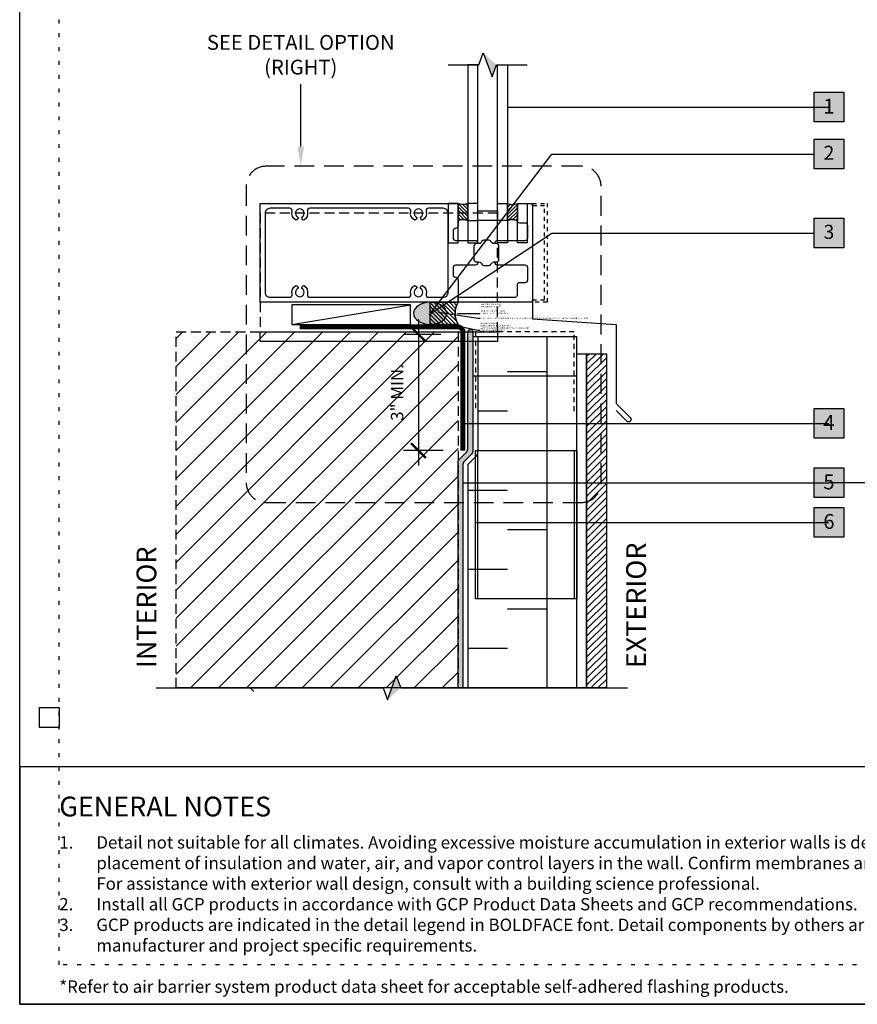
# Model space of a CAD drawing. Units: inches. Extents: x -49 to 3866, y -1680 to 6409.
# Drawn here: x 37 to 58, y -1680 to -1655 of the extents above; entities that cross this region are included whole.
import ezdxf
from ezdxf import colors
from ezdxf.entities.mleader import LeaderData, LeaderLine
from ezdxf.enums import TextEntityAlignment as Align
from ezdxf.math import Vec2, Vec3

# ---------------------------------------------------------------- set-up
doc = ezdxf.new("R2010")
doc.units = ezdxf.units.IN
doc.header["$MEASUREMENT"] = 0
for name, pattern in [('DASHED', [0.75, 0.5, -0.25]), ('DASHED2', [0.375, 0.25, -0.125]), ('DOT', [0.25, 0, -0.25]), ('HIDDENX2', [0.75, 0.5, -0.25])]:
    doc.linetypes.add(name, pattern=pattern)
doc.layers.get('Defpoints').update_dxf_attribs({"color": 99})
for name, color, linetype in [('BE-ANNOTATION', 1, 'Continuous'), ('BE-CLADDING', 5, 'Continuous'), ('BE-EXIST CONST HATCH', 253, 'Continuous'), ('BE-EXISTING CONSTRUCTION', 5, 'Continuous'), ('BE-FRAMING', 253, 'Continuous'), ('BE-FURRING', 5, 'Continuous'), ('BE-GENERAL CONSTUCTION', 251, 'Continuous'), ('BE-INSECT SCREEN', 2, 'HIDDENX2'), ('BE-INSULATION', 253, 'Continuous'), ('BE-METAL FLASHING', 3, 'Continuous'), ('BE-SA MEMBRANE', 12, 'HIDDENX2'), ('BE-SEALANT', 1, 'Continuous'), ('BE-WRB', 3, 'Continuous')]:
    doc.layers.add(name, color=color, linetype=linetype)
doc.layers.add('BE-Z-NOPLOT', color=212, linetype='Continuous', plot=False)
doc.styles.add('DIMS', font='arial.ttf')
doc.styles.add('GRACE DETAILING', font='GOTHIC.TTF', dxfattribs={"height": 0.078125})
doc.styles.add('GRACE SUBHEADER', font='GOTHICB.TTF', dxfattribs={"height": 0.125})
doc.styles.get("Standard").update_dxf_attribs({"font": 'arial.ttf'})
doc.dimstyles.new('RDH.2013', dxfattribs={"dimscale": 0, "dimtxt": 0.078125, "dimasz": 0.09375, "dimexe": 0.09375, "dimexo": 0.125, "dimgap": 0.09375, "dimtad": 1, "dimdec": 3, "dimzin": 3, "dimdsep": 46, "dimlunit": 4, "dimtxsty": 'GRACE DETAILING', "dimblk": 'ARCHTICK', "dimcen": 0.125, "dimdle": 0.09375, "dimclrd": 256, "dimclre": 256, "dimclrt": 256, "dimadec": 0, "dimazin": 0, "dimtfac": 1, "dimtdec": 3, "dimtix": 1, "dimtofl": 0, "dimtmove": 0, "dimatfit": 3, "dimfxl": 0.625, "dimfrac": 2, "dimtolj": 1, "dimtzin": 0, "dimlwd": -1, "dimlwe": -1, "dimarcsym": 0})
pattern_1 = [(45, (-140.582626, 69.42203), (-0.044202597, 0.044202597), [])]

# ---------------------------------------------------------------- blocks, each defined once
blk = doc.blocks.new('*U24')
h = blk.add_hatch()
h.set_pattern_fill('ANSI31', color=255)
h.paths.add_polyline_path([(0, 0.4444), (0.0763, 0.4722), (0, 0.5)])
h = blk.add_hatch()
h.set_pattern_fill('ANSI31', color=255)
h.paths.add_polyline_path([(0, 0.4444), (0.0763, 0.4722), (0, 0.5)])
at = {"layer": 'BE-ANNOTATION'}
h = blk.add_hatch(color=255, dxfattribs=at)
h.dxf.hatch_style = 1
h.paths.add_polyline_path([(0, 1.4191), (0.0763, 1.3357), (0, 1.3635), (-0.0763, 1.3913)])
at = {"layer": 'BE-ANNOTATION', "color": 253, "linetype": 'Continuous'}
blk.add_lwpolyline([(0, -0.125), (0, 1.3079), (0.0763, 1.3357), (-0.0763, 1.3913), (0, 1.4191), (0, 2.852)], dxfattribs=at)
blk = doc.blocks.new('*U23')
h = blk.add_hatch()
h.set_pattern_fill('ANSI31', color=255)
h.paths.add_polyline_path([(0, 0.4444), (0.0763, 0.4722), (0, 0.5)])
h = blk.add_hatch()
h.set_pattern_fill('ANSI31', color=255)
h.paths.add_polyline_path([(0, 0.4444), (0.0763, 0.4722), (0, 0.5)])
at = {"layer": 'BE-ANNOTATION'}
h = blk.add_hatch(color=255, dxfattribs=at)
h.dxf.hatch_style = 1
h.paths.add_polyline_path([(0, 0.1806), (-0.0763, 0.0972), (0, 0.125), (0.0763, 0.1528)])
at = {"layer": 'BE-ANNOTATION', "color": 253, "linetype": 'Continuous'}
blk.add_lwpolyline([(0, -0.125), (0, 0.0694), (-0.0763, 0.0972), (0.0763, 0.1528), (0, 0.1806), (0, 0.375)], dxfattribs=at)
blk = doc.blocks.new('_ArchTick')
at = {"color": 0, "linetype": 'ByBlock', "const_width": 0.15}
blk.add_lwpolyline([(-0.5, -0.5), (0.5, 0.5)], dxfattribs=at)
blk = doc.blocks.new('*D27')
at = {"layer": 'BE-ANNOTATION', "transparency": 16777216}
for p, q in [((47.078, -1662.687), (47.078, -1666.375)), ((47.641, -1663.062), (46.703, -1663.062)), ((47.703, -1666), (46.703, -1666))]:
    blk.add_line(p, q, dxfattribs=at)
at = {"layer": 'Defpoints', "color": 0, "transparency": 16777216}
for p in [(48.141, -1663.062), (47.078, -1666), (48.203, -1666)]:
    blk.add_point(p, dxfattribs=at)
at = {"layer": 'BE-ANNOTATION', "transparency": 16777216, "xscale": 0.375, "yscale": 0.375, "zscale": 0.375}
for p, rotation in [((47.078, -1663.062), 90), ((47.078, -1666), 270)]:
    blk.add_blockref('_ArchTick', p, dxfattribs=dict(at, rotation=rotation))
at = {"layer": 'BE-ANNOTATION', "transparency": 16777216, "insert": (46.539, -1664.531), "char_height": 0.3125, "attachment_point": 5, "rotation": 90, "style": 'GRACE DETAILING'}
blk.add_mtext('\\A1;3" MIN.', dxfattribs=at)
blk = doc.blocks.new('*U38')
at = {"layer": 'BE-INSECT SCREEN', "ltscale": 0.25}
blk.add_lwpolyline([(-1.563, 1.875), (-1.563, -0.125), (0.937, -0.125), (0.937, 1.875)], dxfattribs=at)
at = {"layer": 'BE-Z-NOPLOT'}
blk.add_lwpolyline([(-1.625, 0), (1, 0), (1, 0.982), (-1.625, 0.982)], close=True, dxfattribs=at)
blk = doc.blocks.new('GCP TITLEBLOCK')
at = {"layer": 'BE-EXISTING CONSTRUCTION'}
blk.add_lwpolyline([(33, 6), (0, 6), (0, 0), (33, 0)], close=True, dxfattribs=at)
at = {"layer": 'BE-Z-NOPLOT'}
for points in [[(0, 38), (33, 38), (33, 0), (0, 0)], [(1, 7), (0.5, 7), (0.5, 7.5), (1, 7.5)]]:
    blk.add_lwpolyline(points, close=True, dxfattribs=at)
at = {"layer": 'BE-Z-NOPLOT', "linetype": 'DOT'}
for points in [[(1, 37), (32, 37), (32, 1), (1, 1)], [(0, 0), (33, 0), (33, 6), (0, 6)]]:
    blk.add_lwpolyline(points, close=True, dxfattribs=at)
at = {"layer": 'BE-ANNOTATION', "attachment_point": 1}
for s, insert, char_height, width, style in [('GENERAL NOTES ', (1, 5.25), 0.5, 31.875, 'GRACE SUBHEADER'), ('\\pxi-3,l3,t3;1.^IDetail not suitable for all climates. Avoiding excessive moisture accumulation in exterior walls is dependent on many factors including proper placement of insulation and water, air, and vapor control layers in the wall. Confirm membranes are suitable for project specific service temperatures. For assistance with exterior wall design, consult with a building science professional.\\P2.^IInstall all GCP products in accordance with GCP Product Data Sheets and GCP recommendations.\\P3.^IGCP products are indicated in the detail legend in {\\fCentury Gothic|b1|i0|c0|p34;BOLDFACE} font. Detail components by others are indicated in {\\C251;GRAY FONT}. Install components per manufacturer and project specific requirements.  \\P\\P*Refer to air barrier system product data sheet for acceptable self-adhered flashing products.', (1, 4.25), 0.3125, 31, 'GRACE DETAILING')]:
    blk.add_mtext(s, dxfattribs=dict(at, insert=insert, char_height=char_height, width=width, style=style))
blk = doc.blocks.new('*U36')
at = {"layer": 'BE-Z-NOPLOT'}
blk.add_lwpolyline([(1.8359, 0), (-0.8828, 0)], dxfattribs=at)
at = {"layer": 'BE-ANNOTATION', "style": 'GRACE SUBHEADER'}
for tag, p in [('HORIZ2', (-1.0078, 0.125)), ('HORIZ1', (2.0859, 0.125))]:
    blk.add_attdef(tag, p, '', height=0.125, rotation=90, dxfattribs=at)
blk = doc.blocks.new('*U37')
at = {"layer": 'BE-FRAMING'}
blk.add_lwpolyline([(3, 0), (3, 0.5), (0, 0.5), (0, 0)], close=True, dxfattribs=at)
at = {"layer": 'BE-FRAMING', "color": 5}
blk.add_lwpolyline([(0, 0), (3, 0.5)], dxfattribs=at)
blk = doc.blocks.new('*U28')
at = {"layer": 'BE-SEALANT'}
h = blk.add_hatch(dxfattribs=at)
h.set_pattern_fill('ANSI31', color=5, scale=0.500095)
h.set_pattern_definition(pattern_1)
edge = h.paths.add_edge_path()
edge.add_spline(control_points=[(0, 0), (0.042, 0.014), (0.125, 0.042), (0.208, 0.014), (0.25, 0), (0.25, 0.083), (0.25, 0.167), (0.25, 0.437), (0.208, 0.423), (0.125, 0.395), (0.042, 0.423), (0, 0.437), (0, 0.167), (0, 0.083), (0, 0)], knot_values=[0, 0, 0, 0, 0.25625, 0.5125, 0.5125, 0.5125, 1.5125, 1.5125, 1.5125, 1.76875, 2.025, 2.025, 2.025, 3.025, 3.025, 3.025, 3.025], weights=[1, 1, 1, 1, 1, 1, 1, 1, 1, 1, 1, 1, 1, 1, 1], degree=3, periodic=0)
for points in [[(0.25, 0.437), (0.125, 0.409), (0, 0.437)], [(0.25, 0), (0.125, 0.028), (0, 0)]]:
    blk.add_spline(points, degree=3, dxfattribs=at)
at = {"layer": 'BE-Z-NOPLOT'}
for points in [[(-0.25, 0), (-0.25, 1), (0, 1), (0, 0)], [(0.25, 0), (0.25, 1), (0.5, 1), (0.5, 0)]]:
    blk.add_lwpolyline(points, close=True, dxfattribs=at)
blk.add_open_spline([(0, 0), (0.042, 0.014), (0.125, 0.042), (0.208, 0.014), (0.25, 0), (0.25, 0.083), (0.25, 0.167), (0.25, 0.437), (0.208, 0.423), (0.125, 0.395), (0.042, 0.423), (0, 0.437), (0, 0.167), (0, 0.083), (0, 0)], degree=3, knots=[0, 0, 0, 0, 0.25625, 0.5125, 0.5125, 0.5125, 1.5125, 1.5125, 1.5125, 1.76875, 2.025, 2.025, 2.025, 3.025, 3.025, 3.025, 3.025], dxfattribs=at)
blk = doc.blocks.new('*U29')
at = {"layer": 'BE-SEALANT'}
h = blk.add_hatch(dxfattribs=at)
h.set_pattern_fill('ANSI31', color=5, scale=0.500095)
h.set_pattern_definition(pattern_1)
edge = h.paths.add_edge_path()
edge.add_spline(control_points=[(0, 0), (0.042, 0.014), (0.125, 0.042), (0.208, 0.014), (0.25, 0), (0.25, 0.083), (0.25, 0.167), (0.25, 0.437), (0.208, 0.423), (0.125, 0.395), (0.042, 0.423), (0, 0.437), (0, 0.167), (0, 0.083), (0, 0)], knot_values=[0, 0, 0, 0, 0.25625, 0.5125, 0.5125, 0.5125, 1.5125, 1.5125, 1.5125, 1.76875, 2.025, 2.025, 2.025, 3.025, 3.025, 3.025, 3.025], weights=[1, 1, 1, 1, 1, 1, 1, 1, 1, 1, 1, 1, 1, 1, 1], degree=3, periodic=0)
for points in [[(0.25, 0.437), (0.125, 0.409), (0, 0.437)], [(0.25, 0), (0.125, 0.028), (0, 0)]]:
    blk.add_spline(points, degree=3, dxfattribs=at)
at = {"layer": 'BE-Z-NOPLOT'}
for points in [[(-0.25, 0), (-0.25, 1), (0, 1), (0, 0)], [(0.25, 0), (0.25, 1), (0.5, 1), (0.5, 0)]]:
    blk.add_lwpolyline(points, close=True, dxfattribs=at)
blk.add_open_spline([(0, 0), (0.042, 0.014), (0.125, 0.042), (0.208, 0.014), (0.25, 0), (0.25, 0.083), (0.25, 0.167), (0.25, 0.437), (0.208, 0.423), (0.125, 0.395), (0.042, 0.423), (0, 0.437), (0, 0.167), (0, 0.083), (0, 0)], degree=3, knots=[0, 0, 0, 0, 0.25625, 0.5125, 0.5125, 0.5125, 1.5125, 1.5125, 1.5125, 1.76875, 2.025, 2.025, 2.025, 3.025, 3.025, 3.025, 3.025], dxfattribs=at)
blk = doc.blocks.new('*U42')
for points in [[(-1.313, 6.876, -0.414214), (-1.375, 6.938), (-1.375, 7.118, -0.414214), (-1.313, 7.18), (-1.313, 7.18, 0.414184), (-1.25, 7.243), (-1.25, 7.813), (-6.25, 7.813), (-6.25, 5.313), (-1.25, 5.313), (-1.25, 5.883, 0.414184), (-1.313, 5.946), (-1.313, 5.946, -0.414214), (-1.375, 6.008), (-1.375, 6.188, -0.414214), (-1.313, 6.25), (-0.813, 6.25, 0.414214), (-0.75, 6.313), (-0.75, 6.332)], [(-0.314, 6.332), (-0.314, 6.313, 0.414214), (-0.252, 6.25), (0.449, 6.25, -0.414214), (0.512, 6.188), (0.512, 5.876, -0.414214), (0.449, 5.813), (0.312, 5.813, 0.414214), (0.25, 5.75), (0.25, 5.375, 0.414214), (0.312, 5.313), (0.574, 5.313, 0.414214), (0.636, 5.375), (0.636, 7.75, 0.414214), (0.574, 7.813), (0.312, 7.813), (-1.25, 7.813), (-1.25, 7.688), (0.188, 7.688, -0.414214), (0.25, 7.626), (0.25, 7.375, 0.414214), (0.312, 7.313), (0.449, 7.313, -0.414214), (0.512, 7.25), (0.512, 6.938)], [(-0.75, 6.794), (-0.75, 6.813, 0.414214), (-0.813, 6.876), (-1.313, 6.876)], [(0.512, 6.938, -0.414214), (0.449, 6.876), (-0.252, 6.876, 0.414214), (-0.314, 6.813), (-0.314, 6.794)]]:
    blk.add_lwpolyline(points, format="xyb")
at = {"linetype": 'DASHED2', "ltscale": 0.25}
blk.add_lwpolyline([(1, 7.813), (0.636, 7.813), (0.636, 7.751), (0.938, 7.751), (0.938, 5.375), (0.636, 5.375), (0.636, 5.313), (1, 5.313)], close=True, dxfattribs=at)
blk.add_lwpolyline([(-2.444, 7.611, 0.3335), (-2.35, 7.39, 0.691688), (-2.305, 7.468, -3.732051), (-2.195, 7.468, 0.501793), (-2.15, 7.39, 0.3335), (-2.056, 7.611, -0.486513), (-1.995, 7.688), (-1.625, 7.688, -0.414214), (-1.5, 7.563), (-1.5, 5.563, -0.414214), (-1.625, 5.438), (-1.995, 5.438, -0.486513), (-2.056, 5.515, 0.3335), (-2.15, 5.736, 0.501793), (-2.195, 5.658, -3.732051), (-2.305, 5.658, 0.691688), (-2.35, 5.736, 0.3335), (-2.444, 5.515, -0.486513), (-2.505, 5.438), (-4.995, 5.438, -0.486513), (-5.056, 5.515, 0.3335), (-5.15, 5.736, 0.501793), (-5.195, 5.658, -3.732051), (-5.305, 5.658, 0.691688), (-5.35, 5.736, 0.3335), (-5.444, 5.515, -0.486513), (-5.505, 5.438), (-6, 5.438, -0.414214), (-6.125, 5.563), (-6.125, 7.563, -0.414214), (-6, 7.688), (-5.505, 7.688, -0.486513), (-5.444, 7.611, 0.3335), (-5.35, 7.39, 0.691688), (-5.305, 7.468, -3.732051), (-5.195, 7.468, 0.501793), (-5.15, 7.39, 0.3335), (-5.056, 7.611, -0.486513), (-4.995, 7.688), (-2.505, 7.688, -0.486513)], format="xyb", close=True)
at = {"linetype": 'Continuous'}
blk.add_lwpolyline([(-0.847, 6.394), (-0.847, 6.732, -0.414214), (-0.784, 6.794), (-0.72, 6.794, 0.244698), (-0.668, 6.821), (-0.645, 6.854, -0.244698), (-0.594, 6.881), (-0.532, 6.881), (-0.47, 6.881, -0.244698), (-0.419, 6.854), (-0.396, 6.821, 0.244698), (-0.344, 6.794), (-0.28, 6.794, -0.414214), (-0.217, 6.732), (-0.217, 6.394, -0.414214), (-0.28, 6.332), (-0.344, 6.332, 0.244698), (-0.396, 6.305), (-0.419, 6.272, -0.244698), (-0.47, 6.245), (-0.532, 6.245), (-0.594, 6.245, -0.244698), (-0.645, 6.272), (-0.668, 6.305, 0.244698), (-0.72, 6.332), (-0.784, 6.332, -0.414214)], format="xyb", close=True, dxfattribs=at)
for points in [[(-0.75, 1.813), (-1, 1.813), (-1, 5.75), (-0.75, 5.75)], [(-0.25, 5.75), (-0.75, 5.75), (-0.75, 5.5), (-0.25, 5.5)], [(0, 5.75), (-0.25, 5.75), (-0.25, 1.813), (0, 1.813)]]:
    blk.add_lwpolyline(points, close=True)
at = {"layer": 'BE-Z-NOPLOT'}
blk.add_lwpolyline([(-6.25, 8.563), (-0.25, 8.563), (-0.25, 8.803), (-6.25, 8.803)], close=True, dxfattribs=at)
at = {"layer": 'BE-Z-NOPLOT', "linetype": 'DASHED2'}
blk.add_lwpolyline([(-6.25, 8.563), (-0.25, 8.563), (-0.25, 5.563), (-6.25, 5.563)], close=True, dxfattribs=at)
blk.add_blockref('*U28', (-1.25, 5.313))
at = {"xscale": -1}
blk.add_blockref('*U29', (0.25, 5.313), dxfattribs=at)
blk = doc.blocks.new('*U17')
h = blk.add_hatch(color=255)
h.dxf.hatch_style = 1
h.paths.add_polyline_path([(-0.0937, 0.0938), (0.0938, 0.0938), (0.0938, -0.0937), (-0.0937, -0.0937)])
blk.add_lwpolyline([(-0.0937, 0.0938), (0.0938, 0.0938), (0.0938, -0.0937), (-0.0937, -0.0937)], close=True)
at = {"flags": 8}
blk.add_attdef('ASSEM#', text='', height=0.0938, dxfattribs=at).set_placement((0, 0.0528), align=Align.TOP_CENTER)
blk.add_leader([(-2.3124, 0), (0, 0)], dimstyle='RDH.2013', override={"dimscale": 0, "dimtxt": 0.015625, "dimasz": 0.023438, "dimclrd": 256, "dimldrblk": 'DotSmall'})
blk = doc.blocks.new('*U33')
h = blk.add_hatch(color=255)
h.dxf.hatch_style = 1
h.paths.add_polyline_path([(-0.0937, 0.0938), (0.0938, 0.0938), (0.0938, -0.0937), (-0.0937, -0.0937)])
blk.add_lwpolyline([(-0.0937, 0.0938), (0.0938, 0.0938), (0.0938, -0.0937), (-0.0937, -0.0937)], close=True)
at = {"flags": 8}
blk.add_attdef('ASSEM#', text='', height=0.0938, dxfattribs=at).set_placement((0, 0.0528), align=Align.TOP_CENTER)
blk.add_leader([(-2.3124, 0), (0, 0)], dimstyle='RDH.2013', override={"dimscale": 0, "dimtxt": 0.015625, "dimasz": 0.023438, "dimclrd": 256, "dimldrblk": 'DotSmall'})
blk = doc.blocks.new('*U20')
h = blk.add_hatch(color=255)
h.dxf.hatch_style = 1
h.paths.add_polyline_path([(-0.0937, 0.0938), (0.0938, 0.0938), (0.0938, -0.0937), (-0.0937, -0.0937)])
blk.add_lwpolyline([(-0.0937, 0.0938), (0.0938, 0.0938), (0.0938, -0.0937), (-0.0937, -0.0937)], close=True)
at = {"flags": 8}
blk.add_attdef('ASSEM#', text='', height=0.0938, dxfattribs=at).set_placement((0, 0.0528), align=Align.TOP_CENTER)
blk.add_leader([(-2.2343, 0), (0, 0)], dimstyle='RDH.2013', override={"dimscale": 0, "dimtxt": 0.015625, "dimasz": 0.023438, "dimclrd": 256, "dimldrblk": 'DotSmall'})
blk = doc.blocks.new('*U21')
h = blk.add_hatch(color=255)
h.dxf.hatch_style = 1
h.paths.add_polyline_path([(-0.0937, 0.0938), (0.0938, 0.0938), (0.0938, -0.0937), (-0.0937, -0.0937)])
blk.add_lwpolyline([(-0.0937, 0.0938), (0.0938, 0.0938), (0.0938, -0.0937), (-0.0937, -0.0937)], close=True)
at = {"flags": 8}
blk.add_attdef('ASSEM#', text='', height=0.0938, dxfattribs=at).set_placement((0, 0.0528), align=Align.TOP_CENTER)
blk.add_leader([(-2.0312, 0), (0, 0)], dimstyle='RDH.2013', override={"dimscale": 0, "dimtxt": 0.015625, "dimasz": 0.023438, "dimclrd": 256, "dimldrblk": 'DotSmall'})
blk = doc.blocks.new('*U18')
h = blk.add_hatch(color=255)
h.dxf.hatch_style = 1
h.paths.add_polyline_path([(-0.0937, 0.0938), (0.0938, 0.0938), (0.0938, -0.0937), (-0.0937, -0.0937)])
blk.add_lwpolyline([(-0.0937, 0.0938), (0.0938, 0.0938), (0.0938, -0.0937), (-0.0937, -0.0937)], close=True)
at = {"flags": 8}
blk.add_attdef('ASSEM#', text='', height=0.0938, dxfattribs=at).set_placement((0, 0.0528), align=Align.TOP_CENTER)
blk.add_leader([(-2.3124, 0), (0, 0)], dimstyle='RDH.2013', override={"dimscale": 0, "dimtxt": 0.015625, "dimasz": 0.023438, "dimclrd": 256, "dimldrblk": 'DotSmall'})
blk = doc.blocks.new('*U22')
h = blk.add_hatch(color=255)
h.dxf.hatch_style = 1
h.paths.add_polyline_path([(-0.0937, 0.0938), (0.0938, 0.0938), (0.0938, -0.0937), (-0.0937, -0.0937)])
blk.add_lwpolyline([(-0.0937, 0.0938), (0.0938, 0.0938), (0.0938, -0.0937), (-0.0937, -0.0937)], close=True)
at = {"flags": 8}
blk.add_attdef('ASSEM#', text='', height=0.0938, dxfattribs=at).set_placement((0, 0.0528), align=Align.TOP_CENTER)
blk.add_leader([(-2.2343, 0), (0, 0)], dimstyle='RDH.2013', override={"dimscale": 0, "dimtxt": 0.015625, "dimasz": 0.023438, "dimclrd": 256, "dimldrblk": 'DotSmall'})
blk = doc.blocks.new('*U26')
h = blk.add_hatch(color=255)
h.dxf.hatch_style = 1
h.paths.add_polyline_path([(-0.0937, 0.0938), (0.0938, 0.0938), (0.0938, -0.0937), (-0.0937, -0.0937)])
blk.add_lwpolyline([(-0.0937, 0.0938), (0.0938, 0.0938), (0.0938, -0.0937), (-0.0937, -0.0937)], close=True)
at = {"flags": 8}
blk.add_attdef('ASSEM#', text='', height=0.0938, dxfattribs=at).set_placement((0, 0.0528), align=Align.TOP_CENTER)
blk.add_leader([(2.1758, 0), (0, 0)], dimstyle='RDH.2013', override={"dimscale": 0, "dimtxt": 0.015625, "dimasz": 0.023438, "dimclrd": 256, "dimldrblk": 'DotSmall'})
blk = doc.blocks.new('*U14')
h = blk.add_hatch(color=255)
h.dxf.hatch_style = 1
edge = h.paths.add_edge_path()
edge.add_ellipse((0.7031, -0.2812), major_axis=(-0.4219, 0), ratio=0.6666667, start_angle=0, end_angle=360)
at = {"layer": 'BE-SEALANT', "ltscale": 0.5}
h = blk.add_hatch(dxfattribs=at)
h.set_pattern_fill('ANSI31', color=256, scale=0.5625)
h.set_pattern_definition([(45, (-180.08115, -167.285505), (-0.049718446, 0.049718446), [])])
edge = h.paths.add_edge_path()
edge.add_line((0.7031, 0), (0, 0))
edge.add_arc((-0.505, -0.2812), 0.578, -29.11563, 29.11563, ccw=False)
edge.add_line((0, -0.5625), (0.7031, -0.5625))
edge.add_line((0.7031, -0.5625), (0.7031, 0))
at = {"layer": 'BE-SEALANT'}
blk.add_arc((-0.505, -0.2812), 0.578, 330.88437, 29.11563, dxfattribs=at)
blk.add_ellipse((0.7031, -0.2812), major_axis=(-0.4219, 0), ratio=0.6666667, dxfattribs=at)
at = {"layer": 'BE-Z-NOPLOT', "flags": 128}
blk.add_lwpolyline([(0.7031, 0), (0, 0, -0.2596944), (0, -0.5625), (0.7031, -0.5625), (0.7031, 0)], format="xyb", close=True, dxfattribs=at)
at = {"layer": 'BE-Z-NOPLOT', "insert": (-0.5443, -0.1307), "char_height": 0.035156, "width": 1.643576, "attachment_point": 1, "rotation": 180, "style": 'DIMS'}
blk.add_mtext('- MIN JOINT WIDTH 1/4"\\P- MIN JOINT DEPTH 1/4"\\P- MAX JOINT DEPTH 1/2"', dxfattribs=at)
at = {"layer": 'BE-Z-NOPLOT'}
ml = blk.add_multileader_mtext('Standard', dxfattribs=at)
ml.set_content('SEALANT PER SPECIFICATIONS -\\PTOOL FOR CONCAVE PROFILE', color=256)
ml.set_leader_properties(color=256, linetype='ByLayer', lineweight=-1)
ml.build(insert=Vec2(0, 0))
ml.multileader.update_dxf_attribs({"dogleg_length": 0.25, "arrow_head_size": 0.0225})
ctx = ml.context
ctx.base_point, ctx.char_height, ctx.arrow_head_size, ctx.landing_gap_size, ctx.plane_origin, ctx.plane_x_axis, ctx.plane_y_axis = Vec3(-0.5524, -0.2806), 0.035156, 0.0225, 0.0162, Vec3(-3.3032, 1.7633), Vec3(-1, 0), Vec3(0, -1)
notes = []
notes.append((ctx, [(0, (1, 1, 0), (-0.5074, -0.2806), (-1, 0), 0.045, [(0, [(0.0385, -0.2814)], 0, [])])]))
ctx.mtext.insert, ctx.mtext.text_direction, ctx.mtext.rotation, ctx.mtext.width, ctx.mtext.defined_height, ctx.mtext.flow_direction = Vec3(-0.5687, -0.2984), Vec3(-1, 0), 3.1415927, 22.5, 0.1191, 5
ml = blk.add_multileader_mtext('Standard', dxfattribs=at)
ml.set_content('FOAM BACKER ROD W/ BOND BREAKER JACKET PER SPECIFICATIONS - OVERSIZE ROD 25% LARGER THAN WIDTH OF JOINT', color=256)
ml.set_leader_properties(color=256, linetype='ByLayer', lineweight=-1)
ml.build(insert=Vec2(0, 0))
ml.multileader.update_dxf_attribs({"dogleg_length": 0.25, "arrow_head_size": 0.0225})
ctx = ml.context
ctx.base_point, ctx.char_height, ctx.arrow_head_size, ctx.landing_gap_size, ctx.plane_origin, ctx.plane_x_axis, ctx.plane_y_axis = Vec3(-0.5524, -0.4058), 0.0351562, 0.0225, 0.0162, Vec3(-3.3032, 1.2997), Vec3(-1, 0), Vec3(0, -1)
notes.append((ctx, [(0, (1, 1, 0), (-0.5074, -0.4058), (-1, 0), 0.045, [(0, [(0.5256, -0.2457)], 0, [])])]))
ctx.mtext.insert, ctx.mtext.text_direction, ctx.mtext.rotation, ctx.mtext.width, ctx.mtext.defined_height, ctx.mtext.flow_direction = Vec3(-0.5687, -0.4241), Vec3(-1, 0), 3.1415927, 22.5, 0.1191, 5
ml = blk.add_multileader_mtext('Standard', dxfattribs=at)
ml.set_content('CLEAN SUBSTRATE USING A \\P"TWO CLOTH" METHOD PER SEALANT MANUFACTURER -\\PPRIME PER MANUFACTURER ONLY \\PWHERE REQUIRED ', color=256)
ml.set_leader_properties(color=256, linetype='ByLayer', lineweight=-1)
ml.build(insert=Vec2(0, 0))
ml.multileader.update_dxf_attribs({"dogleg_length": 0.25, "arrow_head_size": 0.0225})
ctx = ml.context
ctx.base_point, ctx.char_height, ctx.arrow_head_size, ctx.landing_gap_size, ctx.plane_origin, ctx.plane_x_axis, ctx.plane_y_axis = Vec3(-0.5524, -0.7052), 0.035156, 0.0225, 0.0162, Vec3(-3.3032, 0.3015), Vec3(-1, 0), Vec3(0, -1)
notes.append((ctx, [(0, (1, 1, 0), (-0.5074, -0.7052), (-1, 0), 0.045, [(0, [(0.1707, -0.5629)], 0, [])])]))
ctx.mtext.insert, ctx.mtext.text_direction, ctx.mtext.rotation, ctx.mtext.width, ctx.mtext.defined_height, ctx.mtext.flow_direction = Vec3(-0.5687, -0.7241), Vec3(-1, 0), 3.1415927, 22.5, 0.1191, 5
for ctx, leaders in notes:
    for number, flags, end, landing, length, lines in leaders:
        leader = LeaderData()
        leader.index, (leader.has_last_leader_line, leader.has_dogleg_vector, leader.attachment_direction) = number, flags
        leader.last_leader_point, leader.dogleg_vector, leader.dogleg_length = Vec3(end), Vec3(landing), length
        for number, points, colour, breaks in lines:
            line = LeaderLine()
            line.index, line.vertices, line.color, line.breaks = number, Vec3.list(points), colors.encode_raw_color(colour), breaks
            leader.lines.append(line)
        ctx.leaders.append(leader)

msp = doc.modelspace()

# ---------------------------------------------------------------- hatches: boundary and pattern name
at = {"layer": 'BE-CLADDING'}
h = msp.add_hatch(dxfattribs=at)
h.set_pattern_fill('ANSI31', color=253)
h.set_pattern_definition([(45, (-78.76702, -1492.13707), (-0.08838835, 0.08838835), [])])
h.paths.add_polyline_path([(51.3281, -1663.5518), (51.8281, -1663.5518), (51.8281, -1672), (51.3281, -1672)])
at = {"layer": 'BE-EXIST CONST HATCH'}
h = msp.add_hatch(color=255, dxfattribs=at)
h.dxf.hatch_style = 1
h.paths.add_polyline_path([(57.0779, -1658.1283), (57.8279, -1658.1283), (57.8279, -1658.8783), (57.0779, -1658.8783)])
h = msp.add_hatch(color=255, dxfattribs=at)
h.dxf.hatch_style = 1
h.paths.add_polyline_path([(57.0779, -1660.1283), (57.8279, -1660.1283), (57.8279, -1660.8783), (57.0779, -1660.8783)])
at = {"layer": 'BE-GENERAL CONSTUCTION', "linetype": 'DASHED2', "transparency": 33554585}
h = msp.add_hatch(dxfattribs=at)
h.set_pattern_fill('ANSI31', color=253, scale=4)
h.set_pattern_definition([(45, (31.90486, -1518.068), (-0.3535534, 0.3535534), [])])
h.paths.add_polyline_path([(40.9531, -1663), (48.0781, -1663), (48.0781, -1672), (40.9531, -1672)])
at = {"layer": 'BE-INSULATION'}
h = msp.add_hatch(dxfattribs=at)
h.set_pattern_fill('DASH', color=256, scale=8)
h.set_pattern_definition([(4e-14, (48.3281, -1675), (1, 1), [1, -1])])
h.paths.add_polyline_path([(48.3281, -1672), (50.3281, -1672), (50.3281, -1663.125), (48.5781, -1663.125), (48.5781, -1664.5263), (48.5781, -1666, -0.1989341), (48.505, -1666.1767), (48.3281, -1666.3535), (48.3281, -1669.3415)])
at = {"layer": 'BE-WRB', "transparency": 33554559}
h = msp.add_hatch(dxfattribs=at)
h.set_pattern_fill('DOTS', color=256, scale=0.5)
edge = h.paths.add_edge_path()
edge.add_line((48.0781, -1672), (48.0781, -1666.3018))
edge.add_arc((48.2031, -1666.3018), 0.125, 135, 179.99994, ccw=False)
edge.add_line((48.1147, -1666.2134), (48.2915, -1666.0366))
edge.add_arc((48.2031, -1665.9482), 0.125, 315, 360)
edge.add_line((48.3281, -1665.9482), (48.3281, -1663))
edge.add_arc((48.3906, -1663), 0.0625, 0, 180, ccw=False)
edge.add_line((48.4531, -1663), (48.4531, -1666))
edge.add_arc((48.3281, -1666), 0.125, 315, 360, ccw=False)
edge.add_line((48.4165, -1666.0884), (48.2397, -1666.2652))
edge.add_arc((48.3281, -1666.3535), 0.125, 135, 179.99994)
edge.add_line((48.2031, -1666.3535), (48.2031, -1672))
edge.add_line((48.2031, -1672), (48.0781, -1672))

# ---------------------------------------------------------------- linework, layer by layer
at = {"layer": 'BE-ANNOTATION'}
msp.add_lwpolyline([(44.1032, -1658.3125), (44.1032, -1656.7352)], dxfattribs=at)
at = {"layer": 'BE-ANNOTATION', "linetype": 'DASHED'}
msp.add_lwpolyline([(43.2248, -1667.3125), (51.1935, -1667.3125, 0.4142136), (51.6935, -1666.8125), (51.6935, -1659.3125, 0.4142136), (51.1935, -1658.8125), (43.2248, -1658.8125, 0.4142136), (42.7248, -1659.3125), (42.7248, -1666.8125, 0.4142136)], format="xyb", close=True, dxfattribs=at)
at = {"layer": 'BE-ANNOTATION'}
msp.add_solid([(44.1866, -1658.3125), (44.1032, -1658.8125), (44.0199, -1658.3125)], dxfattribs=at)
at = {"layer": 'BE-CLADDING'}
msp.add_lwpolyline([(51.3281, -1663.5518), (51.8281, -1663.5518), (51.8281, -1672), (51.3281, -1672)], close=True, dxfattribs=at)
at = {"layer": 'BE-EXIST CONST HATCH'}
for points in [[(57.0779, -1658.1283), (57.8279, -1658.1283), (57.8279, -1658.8783), (57.0779, -1658.8783)], [(57.0779, -1660.1283), (57.8279, -1660.1283), (57.8279, -1660.8783), (57.0779, -1660.8783)]]:
    msp.add_lwpolyline(points, close=True, dxfattribs=at)
for points in [[(50.4531, -1658.5033), (57.0779, -1658.5033)], [(50.4531, -1660.5033), (57.0779, -1660.5033)]]:
    msp.add_lwpolyline(points, dxfattribs=at)
at = {"layer": 'BE-FRAMING', "color": 5, "linetype": 'DASHED2'}
msp.add_lwpolyline([(40.9531, -1663), (48.0781, -1663), (48.0781, -1672), (40.9531, -1672)], close=True, dxfattribs=at)
at = {"layer": 'BE-FURRING'}
for points in [[(51.0781, -1663.5518), (51.3281, -1663.5518), (51.3281, -1672), (51.0781, -1672)], [(48.5156, -1666), (51.0156, -1666), (51.0156, -1669.75), (48.5156, -1669.75)], [(48.5781, -1666), (51.0781, -1666), (51.0781, -1669.75), (48.5781, -1669.75)]]:
    msp.add_lwpolyline(points, close=True, dxfattribs=at)
at = {"layer": 'BE-INSULATION'}
msp.add_lwpolyline([(48.5781, -1663.125), (48.5781, -1664.5263), (48.5781, -1666, -0.1991173), (48.5049, -1666.1768), (48.3281, -1666.3535), (48.3281, -1669.3415), (48.3281, -1672), (50.3281, -1672), (50.3281, -1663.125)], format="xyb", close=True, dxfattribs=at)
at = {"layer": 'BE-METAL FLASHING'}
msp.add_lwpolyline([(49.9646, -1661.6658), (49.9646, -1662.6658), (52.0781, -1662.8142), (52.0781, -1664.8142), (52.4317, -1665.1678, -1), (52.3433, -1665.2561), (52.0781, -1664.991)], format="xyb", dxfattribs=at)
at = {"layer": 'BE-SA MEMBRANE', "linetype": 'Continuous', "ltscale": 3, "transparency": 33554559, "const_width": 0.125, "flags": 128}
msp.add_lwpolyline([(44.0781, -1662.875), (48.0781, -1662.875, -0.4142136), (48.2031, -1663), (48.2031, -1666)], format="xyb", dxfattribs=at)
at = {"layer": 'BE-WRB'}
msp.add_lwpolyline([(48.0781, -1672), (48.0781, -1666.3018, -0.1989121), (48.1147, -1666.2134), (48.2915, -1666.0366, 0.1989124), (48.3281, -1665.9482), (48.3281, -1663, -1), (48.4531, -1663), (48.4531, -1666, -0.1989124), (48.4165, -1666.0884), (48.2397, -1666.2652, 0.1989121), (48.2031, -1666.3535), (48.2031, -1672)], format="xyb", close=True, dxfattribs=at)

# ---------------------------------------------------------------- block references
for name, p in [('GCP TITLEBLOCK', (37, -1680)), ('*U37', (43.8773, -1662.8125))]:
    msp.add_blockref(name, p)
at = {"rotation": 180}
msp.add_blockref('*U38', (49.4531, -1663.125), dxfattribs=at)
at = {"layer": 'BE-ANNOTATION', "xscale": 4, "yscale": 4, "zscale": 4, "rotation": 270}
for name, p in [('*U23', (48.3281, -1656.25)), ('*U24', (40.9531, -1672))]:
    msp.add_blockref(name, p, dxfattribs=at)
at = {"layer": 'BE-ANNOTATION', "xscale": -1}
msp.add_blockref('*U14', (48.0781, -1662.25), dxfattribs=at)
at = {"layer": 'BE-ANNOTATION'}
ref = msp.add_blockref('*U33', (57.4529, -1665.3158), dxfattribs=dict(at, xscale=4, yscale=4, zscale=4))
ref.add_attrib('ASSEM#', '4', dxfattribs={"layer": '0', "height": 0.375}).set_placement((57.4529, -1665.1047), align=Align.TOP_CENTER)
ref = msp.add_blockref('*U18', (57.4529, -1665.3158), dxfattribs=dict(at, xscale=4, yscale=4, zscale=4))
ref.add_attrib('ASSEM#', '4', dxfattribs={"layer": '0', "height": 0.375}).set_placement((57.4529, -1665.1047), align=Align.TOP_CENTER)
ref = msp.add_blockref('*U17', (57.4529, -1666.8158), dxfattribs=dict(at, xscale=4, yscale=4, zscale=4))
ref.add_attrib('ASSEM#', '5', dxfattribs={"layer": '0', "height": 0.375}).set_placement((57.4529, -1666.6047), align=Align.TOP_CENTER)
ref = msp.add_blockref('*U17', (57.4529, -1666.8158), dxfattribs=dict(at, xscale=4, yscale=4, zscale=4))
ref.add_attrib('ASSEM#', '5', dxfattribs={"layer": '0', "height": 0.375}).set_placement((57.4529, -1666.6047), align=Align.TOP_CENTER)
ref = msp.add_blockref('*U26', (57.4529, -1666.8158), dxfattribs=dict(at, xscale=4, yscale=4, zscale=4))
ref.add_attrib('ASSEM#', '5', dxfattribs={"layer": '0', "height": 0.375}).set_placement((57.4529, -1666.6047), align=Align.TOP_CENTER)
at = {"layer": 'BE-ANNOTATION', "xscale": 4, "yscale": 4, "zscale": 4}
msp.add_blockref('*U36', (44.4844, -1672), dxfattribs=at).add_auto_attribs({'HORIZ1': 'EXTERIOR', 'HORIZ2': 'INTERIOR'})
at = {"layer": 'BE-EXIST CONST HATCH', "xscale": -1, "rotation": 180}
msp.add_blockref('*U42', (49.3281, -1654.437), dxfattribs=at)
at = {"layer": 'BE-EXIST CONST HATCH'}
ref = msp.add_blockref('*U21', (57.4529, -1657.3158), dxfattribs=dict(at, xscale=4, yscale=4, zscale=4))
ref.add_attrib('ASSEM#', '1', dxfattribs={"layer": '0', "height": 0.375}).set_placement((57.4529, -1657.1047), align=Align.TOP_CENTER)
ref = msp.add_blockref('*U20', (57.4529, -1667.8158), dxfattribs=dict(at, xscale=4, yscale=4, zscale=4))
ref.add_attrib('ASSEM#', '6', dxfattribs={"layer": '0', "height": 0.375}).set_placement((57.4529, -1667.6047), align=Align.TOP_CENTER)
ref = msp.add_blockref('*U22', (57.4529, -1667.8158), dxfattribs=dict(at, xscale=4, yscale=4, zscale=4))
ref.add_attrib('ASSEM#', '6', dxfattribs={"layer": '0', "height": 0.375}).set_placement((57.4529, -1667.6047), align=Align.TOP_CENTER)

# ---------------------------------------------------------------- texts
at = {"layer": 'BE-ANNOTATION', "insert": (44.1032, -1656.6102), "char_height": 0.375, "width": 6, "attachment_point": 8, "style": 'GRACE DETAILING'}
msp.add_mtext('SEE DETAIL OPTION \\P(RIGHT)', dxfattribs=at)
at = {"layer": 'BE-EXIST CONST HATCH', "flags": 8}
for tag, p in [('2', (57.4529, -1658.2922)), ('3', (57.4529, -1660.2922))]:
    msp.add_attdef(tag, text='XX', height=0.35625, dxfattribs=at).set_placement(p, align=Align.TOP_CENTER)

# ---------------------------------------------------------------- dimensions: what is measured, and where the dimension line sits
at = {"layer": 'BE-ANNOTATION'}
dim = msp.add_linear_dim(base=(47.0781078255, -1665.9999950093), p1=(48.1406078255, -1663.0624950093), p2=(48.2031274298, -1665.9999950093), angle=90, text='<> MIN.', dimstyle='RDH.2013', override={"dimtxt": 0.078125}, dxfattribs=at)
dim.commit()
dim.dimension.update_dxf_attribs({"geometry": '*D27', "text_midpoint": (47.0781078255, -1664.5312450093), "dimtype": 160})

# ---------------------------------------------------------------- leaders
at = {"layer": 'BE-EXIST CONST HATCH'}
for points in [[(47.375, -1662.5463), (50.4531, -1658.5033)], [(47.3505, -1662.5625), (50.4531, -1660.5033)]]:
    msp.add_leader(points, dimstyle='RDH.2013', override={"dimscale": 0, "dimtxt": 0.015625, "dimasz": 0.125, "dimldrblk": 'DotSmall'}, dxfattribs=at)

doc.saveas('drawing.dxf')
